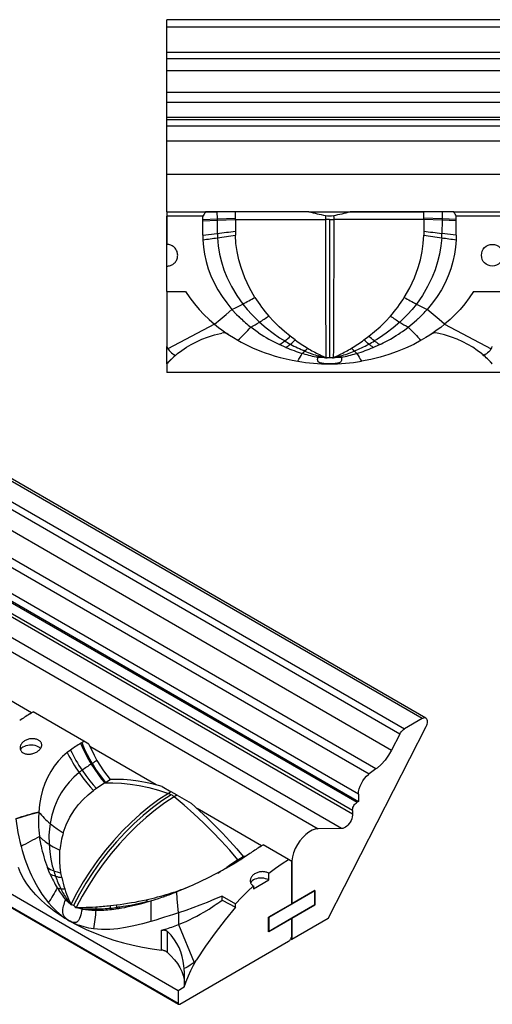
# Model space of a CAD drawing. Units: inches. Extents: x -158 to 223, y -223 to 22.
# Drawn here: x -36 to 73, y -223 to 3 of the extents above; entities that cross this region are included whole.
import ezdxf

# ---------------------------------------------------------------- set-up
doc = ezdxf.new("R2010")
doc.units = ezdxf.units.IN
doc.header["$MEASUREMENT"] = 0
doc.layers.add('5002_MD_94', color=7, linetype='Continuous')

msp = doc.modelspace()

# ---------------------------------------------------------------- linework, layer by layer
at = {"layer": '5002_MD_94', "linetype": 'Continuous'}
for p, q in [((223.336, 3.377), (-1.664, 3.377)), ((-1.664, 1.627), (-1.664, 3.377)), ((-1.664, -4.131), (-1.664, 1.627)), ((223.336, 1.627), (-1.664, 1.627)), ((-1.664, -5.663), (-1.664, -4.131)), ((-1.664, -4.131), (223.336, -4.131)), ((223.336, -5.663), (-1.664, -5.663)), ((-1.664, -8.326), (-1.664, -5.663)), ((-1.664, -8.326), (223.336, -8.326)), ((-1.664, -13.411), (-1.664, -8.326)), ((223.336, -13.411), (-1.664, -13.411)), ((-1.664, -15.629), (-1.664, -13.411)), ((-1.664, -15.629), (223.336, -15.629)), ((-1.664, -19.107), (-1.664, -15.629)), ((223.336, -19.107), (-1.664, -19.107)), ((-1.664, -19.567), (-1.664, -19.107)), ((-1.664, -19.567), (223.336, -19.567)), ((-1.664, -21.067), (-1.664, -19.567)), ((-1.664, -21.014), (-1.664, -21.067)), ((-1.664, -21.067), (223.336, -21.067)), ((-1.664, -24.616), (-1.664, -21.067)), ((223.336, -24.616), (-1.664, -24.616)), ((-1.664, -32.216), (-1.664, -24.616)), ((-1.664, -32.216), (223.336, -32.216)), ((-1.664, -40.862), (-1.664, -32.216)), ((-1.664, -40.862), (-1.664, -48.362)), ((-1.664, -40.862), (-1.664, -41.868)), ((-1.664, -40.862), (7.243, -40.862)), ((6.633, -41.868), (-1.664, -41.868)), ((-1.664, -48.362), (-1.664, -41.868)), ((6.633, -42.595), (6.633, -41.868)), ((6.633, -42.595), (9.904, -42.468)), ((6.633, -42.948), (6.633, -42.595)), ((6.633, -42.948), (9.91, -42.795)), ((6.633, -46.216), (6.633, -42.948)), ((7.587, -40.862), (7.243, -40.862)), ((7.243, -40.862), (7.587, -40.862)), ((14.109, -40.862), (7.587, -40.862)), ((7.587, -40.862), (9.874, -40.862)), ((9.874, -40.862), (9.904, -42.468)), ((9.904, -42.468), (14.134, -42.302)), ((9.904, -42.468), (9.91, -42.795)), ((9.91, -42.795), (14.133, -42.595)), ((9.91, -42.795), (9.966, -45.821)), ((29.161, -40.862), (14.109, -40.862)), ((14.133, -42.595), (14.134, -42.302)), ((14.133, -42.595), (34.882, -42.595)), ((14.133, -42.595), (14.133, -45.312)), ((14.134, -42.302), (14.139, -40.862)), ((29.15, -40.862), (14.139, -40.862)), ((31.07, -40.862), (29.15, -40.862)), ((31.07, -40.862), (29.161, -40.862)), ((31.07, -40.862), (40.602, -40.862)), ((34.882, -41.957), (34.881, -42.595)), ((34.882, -41.694), (34.882, -41.957)), ((35.836, -42.599), (34.882, -42.595)), ((35.836, -42.599), (36.791, -42.595)), ((35.836, -42.599), (35.836, -74.453)), ((36.791, -41.957), (36.791, -41.694)), ((36.791, -41.957), (36.791, -42.595)), ((57.54, -42.595), (36.791, -42.595)), ((42.511, -40.862), (40.602, -40.862)), ((40.602, -40.862), (42.523, -40.862)), ((57.564, -40.862), (42.511, -40.862)), ((42.523, -40.862), (57.534, -40.862)), ((57.539, -42.302), (57.534, -40.862)), ((57.54, -42.595), (57.539, -42.302)), ((61.769, -42.468), (57.539, -42.302)), ((57.54, -42.595), (57.54, -45.312)), ((61.763, -42.795), (57.54, -42.595)), ((64.098, -40.862), (57.564, -40.862)), ((61.763, -42.795), (61.706, -45.821)), ((61.769, -42.468), (61.763, -42.795)), ((65.04, -42.948), (61.763, -42.795)), ((61.798, -40.862), (61.769, -42.468)), ((65.04, -42.595), (61.769, -42.468)), ((64.43, -40.862), (61.798, -40.862)), ((64.43, -40.862), (64.098, -40.862)), ((64.43, -40.862), (82.243, -40.862)), ((65.04, -42.595), (65.04, -41.868)), ((81.633, -41.868), (65.04, -41.868)), ((65.04, -42.948), (65.04, -42.595)), ((65.04, -46.216), (65.04, -42.948)), ((14.133, -45.312), (14.133, -46.216)), ((57.54, -45.312), (57.54, -46.216)), ((6.633, -46.216), (9.966, -45.821)), ((6.633, -46.216), (6.658, -47.308)), ((65.04, -46.216), (61.706, -45.821)), ((65.04, -46.216), (65.014, -47.308)), ((-1.664, -53.362), (-1.664, -48.362)), ((-1.664, -59.229), (-1.664, -53.362)), ((-1.664, -59.229), (2.67, -59.229)), ((-1.664, -59.229), (-1.664, -71.871)), ((69.002, -59.229), (77.67, -59.229)), ((57.157, -157.554), (-101.942, -65.699)), ((58.032, -157.467), (-101.067, -65.612)), ((9.32, -66.727), (-1.399, -72.416)), ((19.488, -68.702), (17.716, -67.417)), ((62.353, -66.727), (73.071, -72.416)), ((52.002, -161.113), (-107.097, -69.258)), ((-106.013, -68.049), (53.086, -159.904)), ((10.673, -68.866), (11.007, -68.796)), ((27.907, -70.367), (26.775, -69.518)), ((43.765, -70.367), (44.897, -69.518)), ((60.998, -68.865), (60.665, -68.796)), ((-1.664, -75.862), (-1.664, -71.871)), ((25.783, -72.097), (24.298, -71.435)), ((45.89, -72.097), (47.374, -71.435)), ((-108.98, -72.938), (50.119, -164.792)), ((-0.656, -74.807), (-1.664, -75.862)), ((0.254, -73.973), (0.375, -73.87)), ((29.715, -73.502), (29.541, -73.45)), ((34.979, -74.503), (33.148, -74.364)), ((35.135, -74.514), (34.979, -74.503)), ((34.982, -74.464), (35.062, -74.482)), ((35.062, -74.482), (34.989, -74.449)), ((34.989, -74.45), (35.304, -74.489)), ((36.684, -74.45), (36.368, -74.489)), ((36.537, -74.515), (36.684, -74.45)), ((36.694, -74.503), (36.537, -74.514)), ((36.702, -74.461), (36.61, -74.482)), ((38.524, -74.364), (36.694, -74.503)), ((41.958, -73.502), (42.131, -73.45)), ((71.08, -73.686), (71.447, -73.998)), ((72.328, -74.807), (73.336, -75.862)), ((-1.664, -75.862), (-1.664, -77.862)), ((72.467, -74.943), (72.488, -74.964)), ((-114.144, -78.435), (44.955, -170.29)), ((46.524, -169.145), (-112.575, -77.291)), ((223.336, -77.862), (-1.664, -77.862)), ((42.495, -174.948), (-116.603, -83.093)), ((-116.928, -84.966), (42.17, -176.821)), ((-116.603, -84.778), (42.495, -176.633)), ((41.111, -178.721), (-117.988, -86.866)), ((-117.954, -87.592), (41.145, -179.447)), ((-125.873, -91.054), (33.226, -182.909)), ((38.6, -182.855), (-120.499, -91)), ((0.95, -220.215), (-158.149, -128.36)), ((-158.149, -131.218), (0.95, -223.073)), ((-158.046, -131.447), (1.053, -223.302)), ((-32.855, -156.214), (-47.717, -147.633)), ((-33.262, -156.463), (-33.012, -156.309)), ((-33.012, -156.309), (-32.498, -155.997)), ((-20.765, -162.771), (-32.498, -155.997)), ((57.157, -157.554), (53.086, -159.904)), ((35.484, -203.543), (58.105, -159.354)), ((-21.529, -163.237), (-21.279, -163.083)), ((-21.279, -163.083), (-20.765, -162.771)), ((-19.623, -163.431), (-20.765, -162.771)), ((52.002, -161.113), (50.119, -164.792)), ((-23.84, -164.776), (-24.594, -165.344)), ((-4.124, -172.801), (-19.379, -163.994)), ((-18.877, -167.869), (-19.103, -168.014)), ((46.524, -169.145), (44.955, -170.29)), ((-15.976, -172.346), (-15.768, -172.217)), ((-15.768, -172.217), (-14.747, -171.584)), ((-17.897, -173.621), (-18.537, -174.081)), ((-15.976, -172.346), (-17.897, -173.621)), ((-2.774, -173.158), (-0.667, -174.375)), ((-0.853, -174.489), (-1.304, -174.766)), ((-0.667, -174.375), (-0.853, -174.489)), ((0.682, -175.154), (-0.667, -174.375)), ((0.497, -175.268), (0.046, -175.546)), ((0.497, -175.268), (0.682, -175.154)), ((0.682, -175.154), (3.966, -177.05)), ((42.495, -176.633), (42.17, -176.821)), ((42.495, -174.948), (42.495, -176.633)), ((20.178, -186.832), (5.316, -178.251)), ((41.111, -178.721), (41.145, -179.447)), ((38.6, -182.855), (33.226, -182.909)), ((-30.649, -186.775), (-30.994, -184.712)), ((19.771, -187.082), (20.021, -186.927)), ((20.021, -186.927), (20.535, -186.616)), ((26.402, -190.003), (20.535, -186.616)), ((14.717, -190.067), (12.796, -191.342)), ((14.717, -190.067), (14.924, -189.937)), ((14.924, -189.937), (15.939, -189.299)), ((16.624, -189.213), (15.939, -189.299)), ((17.46, -188.62), (16.67, -189.167)), ((27.112, -190.413), (26.402, -190.003)), ((27.112, -190.836), (27.112, -190.413)), ((-28.599, -193.249), (-29.181, -191.835)), ((12.796, -191.342), (12.157, -191.802)), ((12.485, -191.774), (12.157, -191.802)), ((13.309, -191.288), (12.796, -191.342)), ((27.112, -190.836), (27.112, -200.17)), ((27.112, -200.17), (27.112, -190.836)), ((-25.874, -194.128), (-26.074, -193.039)), ((18.274, -196.732), (21.809, -194.691)), ((21.809, -194.691), (21.809, -193.123)), ((-26.813, -196.662), (-26.898, -196.522)), ((18.274, -196.065), (18.274, -196.732)), ((21.809, -203.273), (32.416, -197.149)), ((32.451, -197.088), (27.112, -200.17)), ((32.416, -197.149), (32.38, -197.129)), ((32.416, -200.415), (32.416, -197.149)), ((32.451, -197.088), (32.451, -200.436)), ((-23.798, -200.336), (-24.994, -199.242)), ((11.061, -198.412), (14.126, -200.181)), ((11.061, -199.34), (11.061, -198.412)), ((11.061, -199.34), (14.126, -200.956)), ((-23.769, -200.362), (-23.798, -200.336)), ((-23.774, -200.311), (-23.724, -200.371)), ((-23.695, -200.429), (-23.769, -200.362)), ((-23.724, -200.371), (-23.753, -200.312)), ((-23.753, -200.313), (-23.558, -200.436)), ((-22.624, -200.968), (-22.806, -200.87)), ((-22.584, -201.036), (-22.704, -201.002)), ((-22.704, -201.002), (-22.555, -201.004)), ((-22.556, -201.016), (-22.63, -201.003)), ((-22.587, -200.987), (-22.624, -200.968)), ((-22.555, -201.004), (-22.587, -200.987)), ((-21.193, -201.437), (-22.584, -201.036)), ((-18.155, -201.66), (-17.996, -201.662)), ((-14.66, -200.602), (-13.26, -200.437)), ((-14.381, -201.458), (-12.864, -201.256)), ((-5.944, -199.678), (-5.977, -199.686)), ((-5.369, -199.543), (-5.368, -199.507)), ((14.126, -200.956), (14.126, -200.181)), ((27.112, -200.17), (21.774, -203.253)), ((21.809, -206.539), (32.416, -200.415)), ((32.451, -200.436), (27.112, -203.518)), ((32.451, -200.436), (32.416, -200.415)), ((1.057, -202.242), (1.057, -204.96)), ((21.774, -203.253), (21.809, -203.273)), ((21.774, -206.6), (21.774, -203.253)), ((27.112, -203.518), (21.774, -206.6)), ((21.809, -203.273), (21.809, -206.539)), ((27.077, -203.498), (27.112, -203.518)), ((27.112, -203.518), (27.077, -203.498)), ((27.112, -203.518), (27.112, -207.56)), ((27.112, -207.56), (27.112, -203.518)), ((35.484, -203.543), (27.112, -208.376)), ((-2.864, -206.286), (-2.074, -206.056)), ((-2.862, -210.851), (-2.864, -206.286)), ((1.057, -204.96), (4.613, -213.668)), ((-1.6, -206.489), (-1.591, -211.347)), ((21.774, -206.519), (21.809, -206.539)), ((26.905, -208.257), (27.112, -208.376)), ((27.112, -207.56), (27.112, -208.376)), ((1.303, -223.277), (26.405, -208.784)), ((2.364, -219.399), (0.95, -220.215)), ((0.95, -220.215), (0.95, -223.073))]:
    msp.add_line(p, q, dxfattribs=at)
for points in [[(34.882, -42.595, 0), (34.883, -45.675, 0), (34.885, -48.736, 0), (34.888, -51.776, 0), (34.892, -54.752, 0), (34.898, -57.632, 0), (34.904, -60.417, 0), (34.913, -63.109, 0), (34.923, -65.692, 0), (34.935, -68.119, 0), (34.95, -70.389, 0), (34.967, -72.5, 0), (34.989, -74.45, 0)], [(36.791, -42.595, 0), (36.79, -45.675, 0), (36.788, -48.736, 0), (36.785, -51.776, 0), (36.78, -54.752, 0), (36.775, -57.632, 0), (36.768, -60.417, 0), (36.76, -63.109, 0), (36.75, -65.692, 0), (36.737, -68.119, 0), (36.723, -70.389, 0), (36.705, -72.5, 0), (36.684, -74.45, 0)], [(6.658, -47.308, 0), (6.788, -48.972, 0), (7.038, -50.638, 0), (7.408, -52.301, 0), (7.897, -53.953, 0), (8.506, -55.59, 0), (9.235, -57.204, 0), (10.083, -58.789, 0), (11.05, -60.341, 0), (12.138, -61.852, 0), (13.345, -63.319, 0)], [(9.998, -46.829, 0), (10.177, -48.721, 0), (10.491, -50.582, 0), (10.935, -52.411, 0), (11.503, -54.197, 0), (12.184, -55.923, 0), (13.236, -58.092, 0), (14.458, -60.155, 0), (15.83, -62.1, 0)], [(18.619, -60.573, 0), (17.37, -58.383, 0), (16.304, -56.093, 0), (15.435, -53.714, 0), (14.92, -51.88, 0), (14.529, -50.014, 0), (14.265, -48.124, 0), (14.133, -46.216, 0)], [(53.054, -60.573, 0), (54.302, -58.383, 0), (55.368, -56.093, 0), (56.238, -53.714, 0), (56.752, -51.88, 0), (57.144, -50.014, 0), (57.407, -48.124, 0), (57.54, -46.216, 0)], [(61.675, -46.829, 0), (61.496, -48.721, 0), (61.182, -50.582, 0), (60.738, -52.411, 0), (60.17, -54.197, 0), (59.489, -55.923, 0), (58.437, -58.092, 0), (57.214, -60.155, 0), (55.843, -62.1, 0)], [(65.014, -47.308, 0), (64.884, -48.972, 0), (64.634, -50.638, 0), (64.264, -52.301, 0), (63.775, -53.953, 0), (63.166, -55.59, 0), (62.438, -57.204, 0), (61.59, -58.789, 0), (60.622, -60.341, 0), (59.535, -61.852, 0), (58.328, -63.319, 0)], [(-1.664, -53.362, 0), (-1.459, -53.354, 0), (-1.255, -53.328, 0), (-1.054, -53.287, 0), (-0.858, -53.229, 0), (-0.668, -53.155, 0), (-0.484, -53.066, 0), (-0.309, -52.963, 0), (-0.143, -52.847, 0), (0.014, -52.715, 0), (0.161, -52.571, 0), (0.295, -52.415, 0), (0.415, -52.251, 0), (0.525, -52.07, 0), (0.619, -51.881, 0), (0.697, -51.685, 0), (0.758, -51.484, 0), (0.802, -51.274, 0), (0.828, -51.06, 0), (0.836, -50.844, 0), (0.825, -50.629, 0), (0.796, -50.415, 0), (0.747, -50.203, 0), (0.681, -49.996, 0), (0.597, -49.795, 0), (0.497, -49.606, 0), (0.381, -49.424, 0), (0.249, -49.253, 0), (0.104, -49.094, 0), (-0.053, -48.951, 0), (-0.221, -48.821, 0), (-0.4, -48.705, 0), (-0.588, -48.606, 0), (-0.781, -48.524, 0), (-0.98, -48.458, 0), (-1.185, -48.409, 0), (-1.393, -48.377, 0), (-1.528, -48.366, 0), (-1.664, -48.362, 0)], [(2.67, -59.229, 0), (3.649, -60.678, 0), (4.706, -62.062, 0), (5.773, -63.316, 0), (6.896, -64.508, 0), (8.085, -65.647, 0), (9.32, -66.727, 0)], [(69.002, -59.229, 0), (68.024, -60.678, 0), (66.966, -62.062, 0), (65.9, -63.316, 0), (64.776, -64.508, 0), (63.587, -65.647, 0), (62.353, -66.727, 0)], [(9.32, -66.727, 0), (10.607, -65.663, 0), (11.974, -64.504, 0), (13.342, -63.321, 0)], [(13.342, -63.321, 0), (14.41, -64.472, 0), (14.898, -64.96, 0), (15.115, -65.171, 0), (15.212, -65.263, 0), (15.254, -65.303, 0), (15.273, -65.321, 0), (15.281, -65.329, 0), (15.285, -65.333, 0), (15.286, -65.334, 0), (15.287, -65.335, 0), (15.288, -65.335, 0)], [(15.83, -62.1, 0), (16.834, -63.342, 0), (17.893, -64.527, 0), (19.669, -66.278, 0)], [(55.843, -62.1, 0), (54.839, -63.342, 0), (53.779, -64.527, 0), (52.004, -66.278, 0)], [(62.353, -66.727, 0), (61.065, -65.663, 0), (59.698, -64.504, 0), (58.331, -63.321, 0)], [(26.775, -69.518, 0), (25.454, -68.441, 0), (24.182, -67.303, 0), (22.964, -66.106, 0), (21.805, -64.849, 0)], [(44.897, -69.518, 0), (46.219, -68.441, 0), (47.491, -67.303, 0), (48.708, -66.106, 0), (49.868, -64.849, 0)], [(53.957, -67.417, 0), (55.347, -66.277, 0), (55.934, -65.755, 0), (56.188, -65.521, 0), (56.298, -65.417, 0), (56.347, -65.371, 0), (56.368, -65.351, 0), (56.378, -65.342, 0), (56.382, -65.338, 0), (56.383, -65.337, 0), (56.384, -65.336, 0), (56.385, -65.335, 0)], [(9.32, -66.727, 0), (10.226, -67.456, 0), (11.034, -68.066, 0), (11.942, -68.711, 0), (12.754, -69.254, 0), (13.672, -69.832, 0), (14.706, -70.439, 0)], [(19.669, -66.278, 0), (21.209, -67.605, 0), (22.821, -68.836, 0), (24.3, -69.843, 0), (24.968, -70.263, 0), (25.265, -70.444, 0), (25.396, -70.523, 0), (25.454, -70.557, 0), (25.48, -70.572, 0), (25.5, -70.584, 0)], [(52.004, -66.278, 0), (50.463, -67.605, 0), (48.851, -68.836, 0), (47.373, -69.843, 0), (46.705, -70.263, 0), (46.407, -70.444, 0), (46.276, -70.523, 0), (46.218, -70.557, 0), (46.192, -70.572, 0), (46.172, -70.584, 0)], [(52.184, -68.702, 0), (52.187, -68.7, 0), (52.189, -68.698, 0), (52.193, -68.696, 0), (52.2, -68.691, 0), (52.212, -68.683, 0), (52.235, -68.668, 0), (52.274, -68.641, 0), (52.344, -68.593, 0), (52.47, -68.507, 0), (52.692, -68.352, 0), (53.084, -68.071, 0), (53.957, -67.417, 0)], [(62.353, -66.727, 0), (61.446, -67.456, 0), (60.638, -68.067, 0), (59.73, -68.711, 0), (58.919, -69.254, 0), (58, -69.832, 0), (56.967, -70.439, 0)], [(0.295, -73.937, 0), (0.817, -73.503, 0), (1.797, -72.758, 0), (2.852, -72.048, 0), (3.976, -71.38, 0), (5.166, -70.763, 0), (6.413, -70.203, 0), (7.712, -69.706, 0), (9.335, -69.198, 0), (10.673, -68.866, 0)], [(25.5, -70.584, 0), (25.855, -70.308, 0), (26.212, -70.015, 0), (26.494, -69.772, 0), (26.775, -69.518, 0)], [(46.172, -70.584, 0), (45.818, -70.308, 0), (45.46, -70.015, 0), (45.178, -69.772, 0), (44.897, -69.518, 0)], [(47.374, -71.435, 0), (47.388, -71.429, 0), (47.399, -71.423, 0), (47.418, -71.414, 0), (47.453, -71.398, 0), (47.514, -71.369, 0), (47.624, -71.316, 0), (47.819, -71.222, 0), (48.165, -71.051, 0), (48.777, -70.738, 0), (49.847, -70.153, 0), (51.172, -69.362, 0), (51.742, -68.996, 0), (51.99, -68.832, 0), (52.099, -68.759, 0), (52.147, -68.727, 0), (52.168, -68.713, 0), (52.177, -68.707, 0), (52.181, -68.704, 0), (52.183, -68.703, 0), (52.184, -68.702, 0)], [(71.377, -73.937, 0), (70.855, -73.503, 0), (69.875, -72.758, 0), (68.821, -72.048, 0), (67.696, -71.38, 0), (66.507, -70.763, 0), (65.259, -70.203, 0), (63.96, -69.706, 0), (62.337, -69.198, 0), (60.998, -68.865, 0)], [(-1.399, -72.416, 0), (-1.278, -72.597, 0), (-1.146, -72.771, 0), (-1, -72.939, 0), (-0.843, -73.101, 0), (-0.589, -73.33, 0), (-0.315, -73.545, 0), (-0.018, -73.748, 0), (0.295, -73.937, 0)], [(14.706, -70.439, 0), (15.481, -70.867, 0), (16.415, -71.353, 0), (17.291, -71.781, 0), (18.236, -72.214, 0), (19.213, -72.63, 0), (20.133, -72.996, 0), (20.99, -73.314, 0), (22.002, -73.662, 0), (23.27, -74.059, 0), (24.477, -74.397, 0), (25.828, -74.731, 0), (27.182, -75.02, 0), (28.498, -75.259, 0)], [(24.298, -71.435, 0), (24.621, -71.217, 0), (24.956, -70.984, 0), (25.225, -70.789, 0), (25.5, -70.584, 0)], [(25.783, -72.097, 0), (26.06, -71.899, 0), (26.348, -71.688, 0), (26.581, -71.512, 0), (26.817, -71.327, 0)], [(26.817, -71.327, 0), (27.121, -71.079, 0), (27.427, -70.814, 0), (27.668, -70.596, 0), (27.907, -70.367, 0)], [(30.144, -72.91, 0), (30.322, -72.739, 0), (30.499, -72.557, 0), (30.636, -72.406, 0), (30.771, -72.248, 0)], [(41.529, -72.91, 0), (41.351, -72.739, 0), (41.174, -72.557, 0), (41.036, -72.406, 0), (40.901, -72.248, 0)], [(56.967, -70.439, 0), (55.223, -71.371, 0), (53.331, -72.26, 0), (51.391, -73.053, 0), (49.502, -73.717, 0), (47.487, -74.319, 0), (45.33, -74.846, 0), (43.174, -75.259, 0)], [(44.856, -71.327, 0), (44.552, -71.079, 0), (44.245, -70.814, 0), (44.005, -70.596, 0), (43.765, -70.367, 0)], [(45.89, -72.097, 0), (45.612, -71.899, 0), (45.324, -71.688, 0), (45.092, -71.512, 0), (44.856, -71.327, 0)], [(47.374, -71.435, 0), (47.052, -71.217, 0), (46.717, -70.984, 0), (46.447, -70.789, 0), (46.172, -70.584, 0)], [(73.071, -72.416, 0), (72.951, -72.597, 0), (72.818, -72.771, 0), (72.672, -72.939, 0), (72.516, -73.101, 0), (72.262, -73.33, 0), (71.987, -73.545, 0), (71.69, -73.748, 0), (71.377, -73.937, 0)], [(29.541, -73.45, 0), (29.701, -73.309, 0), (29.869, -73.16, 0), (30.006, -73.038, 0), (30.144, -72.91, 0)], [(35.836, -75.862, 0), (35.517, -75.86, 0), (35.261, -75.854, 0), (34.977, -75.843, 0), (34.748, -75.829, 0), (34.537, -75.811, 0), (34.343, -75.79, 0), (34.167, -75.765, 0), (34.041, -75.743, 0), (33.925, -75.718, 0), (33.816, -75.691, 0), (33.741, -75.669, 0), (33.67, -75.646, 0), (33.604, -75.621, 0), (33.542, -75.594, 0), (33.477, -75.562, 0), (33.416, -75.527, 0), (33.361, -75.49, 0), (33.311, -75.45, 0), (33.267, -75.407, 0), (33.227, -75.362, 0), (33.154, -75.245, 0), (33.106, -75.108, 0), (33.082, -74.951, 0), (33.082, -74.804, 0), (33.093, -74.672, 0), (33.116, -74.525, 0), (33.149, -74.364, 0)], [(33.148, -74.364, 0), (33.192, -74.286, 0), (33.241, -74.207, 0), (33.326, -74.078, 0)], [(33.326, -74.078, 0), (33.382, -73.992, 0), (33.436, -73.901, 0), (33.475, -73.826, 0), (33.51, -73.747, 0)], [(38.524, -74.364, 0), (38.561, -74.55, 0), (38.584, -74.717, 0), (38.593, -74.864, 0), (38.577, -75.057, 0), (38.529, -75.222, 0), (38.446, -75.361, 0), (38.399, -75.414, 0), (38.344, -75.464, 0), (38.281, -75.511, 0), (38.211, -75.553, 0), (38.133, -75.593, 0), (38.073, -75.619, 0), (38.007, -75.644, 0), (37.937, -75.667, 0), (37.861, -75.689, 0), (37.754, -75.717, 0), (37.638, -75.741, 0), (37.513, -75.764, 0), (37.336, -75.789, 0), (37.141, -75.811, 0), (36.928, -75.828, 0), (36.697, -75.843, 0), (36.414, -75.854, 0), (36.157, -75.86, 0), (35.836, -75.862, 0)], [(38.346, -74.078, 0), (38.291, -73.992, 0), (38.237, -73.901, 0), (38.198, -73.826, 0), (38.162, -73.747, 0)], [(38.524, -74.364, 0), (38.481, -74.286, 0), (38.431, -74.207, 0), (38.346, -74.078, 0)], [(42.131, -73.45, 0), (41.971, -73.309, 0), (41.803, -73.16, 0), (41.667, -73.038, 0), (41.529, -72.91, 0)], [(58.032, -157.467, 0), (57.867, -157.402, 0), (57.68, -157.386, 0), (57.477, -157.417, 0), (57.265, -157.497, 0), (57.157, -157.554, 0)], [(58.105, -159.354, 0), (58.229, -159.078, 0), (58.32, -158.8, 0), (58.376, -158.527, 0), (58.394, -158.268, 0), (58.376, -158.031, 0), (58.32, -157.822, 0), (58.229, -157.649, 0), (58.105, -157.517, 0), (58.032, -157.467, 0)], [(52.002, -161.113, 0), (52.177, -160.811, 0), (52.379, -160.531, 0), (52.602, -160.282, 0), (52.84, -160.071, 0), (53.086, -159.904, 0)], [(-31.224, -162.505, 0), (-31.377, -162.425, 0), (-31.542, -162.354, 0), (-31.717, -162.294, 0), (-31.9, -162.246, 0), (-32.091, -162.208, 0), (-32.288, -162.182, 0), (-32.49, -162.168, 0), (-32.695, -162.166, 0), (-32.902, -162.176, 0), (-33.11, -162.198, 0), (-33.317, -162.233, 0), (-33.52, -162.279, 0), (-33.723, -162.337, 0), (-33.92, -162.407, 0), (-34.11, -162.488, 0), (-34.292, -162.58, 0), (-34.468, -162.683, 0), (-34.633, -162.796, 0), (-34.786, -162.917, 0), (-34.926, -163.046, 0), (-35.054, -163.185, 0), (-35.168, -163.33, 0), (-35.265, -163.48, 0), (-35.346, -163.634, 0), (-35.41, -163.792, 0), (-35.456, -163.952, 0), (-35.483, -164.113, 0), (-35.492, -164.264, 0)], [(-30.492, -163.627, 0), (-30.492, -163.627, 0), (-30.501, -163.484, 0), (-30.528, -163.344, 0), (-30.573, -163.207, 0), (-30.635, -163.076, 0), (-30.713, -162.953, 0), (-30.808, -162.836, 0), (-30.918, -162.726, 0), (-31.043, -162.624, 0), (-31.13, -162.563, 0), (-31.224, -162.505, 0)], [(-21.279, -163.083, 0), (-20.693, -164.438, 0), (-20.037, -165.788, 0), (-19.475, -166.837, 0), (-18.877, -167.869, 0)], [(-35.492, -164.264, 0), (-35.492, -164.272, 0), (-35.481, -164.427, 0), (-35.452, -164.58, 0), (-35.405, -164.728, 0), (-35.339, -164.869, 0), (-35.259, -165, 0), (-35.161, -165.123, 0), (-35.049, -165.237, 0), (-34.921, -165.341, 0), (-34.843, -165.396, 0), (-34.759, -165.447, 0), (-34.609, -165.525, 0), (-34.446, -165.592, 0), (-34.275, -165.648, 0), (-34.095, -165.691, 0), (-33.909, -165.722, 0), (-33.716, -165.741, 0), (-33.519, -165.747, 0), (-33.32, -165.742, 0), (-33.115, -165.724, 0), (-32.91, -165.693, 0), (-32.705, -165.652, 0), (-32.503, -165.599, 0), (-32.298, -165.533, 0), (-32.098, -165.456, 0), (-31.904, -165.369, 0), (-31.719, -165.273, 0), (-31.539, -165.165, 0), (-31.369, -165.049, 0), (-31.211, -164.925, 0), (-31.066, -164.794, 0), (-30.936, -164.658, 0), (-30.82, -164.516, 0), (-30.721, -164.37, 0), (-30.638, -164.222, 0), (-30.575, -164.074, 0), (-30.529, -163.924, 0), (-30.501, -163.775, 0), (-30.492, -163.627, 0)], [(-30.765, -164.437, 0), (-30.996, -164.224, 0), (-31.288, -164.037, 0), (-31.631, -163.882, 0), (-32.016, -163.764, 0), (-32.431, -163.686, 0), (-32.862, -163.652, 0), (-33.298, -163.661, 0), (-33.724, -163.713, 0), (-34.128, -163.807, 0), (-34.497, -163.941, 0), (-34.821, -164.109, 0), (-35.089, -164.308, 0), (-35.293, -164.53, 0), (-35.407, -164.721, 0)], [(-24.594, -165.344, 0), (-25.679, -166.289, 0), (-26.68, -167.337, 0), (-27.594, -168.485, 0), (-28.417, -169.731, 0), (-29.143, -171.072, 0), (-29.769, -172.504, 0), (-30.291, -174.023, 0), (-30.704, -175.624, 0), (-31.004, -177.303, 0), (-31.187, -179.053, 0)], [(-21.529, -163.237, 0), (-20.935, -164.591, 0), (-20.273, -165.938, 0), (-19.707, -166.984, 0), (-19.103, -168.014, 0)], [(-19.623, -163.431, 0), (-18.424, -165.97, 0), (-17.762, -167.176, 0)], [(50.119, -164.792, 0), (49.421, -166, 0), (48.614, -167.12, 0), (47.72, -168.117, 0), (46.768, -168.961, 0), (46.524, -169.145, 0)], [(-17.762, -167.176, 0), (-16.256, -169.563, 0), (-14.747, -171.584, 0)], [(-21.894, -169.959, 0), (-23.105, -171.012, 0), (-24.199, -172.15, 0), (-25.178, -173.369, 0), (-26.039, -174.66, 0), (-26.779, -176.004, 0), (-27.568, -177.837, 0), (-28.162, -179.739, 0), (-28.568, -181.688, 0)], [(-21.894, -169.959, 0), (-21.008, -171.181, 0), (-20.076, -172.354, 0), (-19.317, -173.237, 0), (-18.537, -174.081, 0)], [(-21.204, -169.439, 0), (-20.333, -170.677, 0), (-19.416, -171.867, 0), (-18.667, -172.763, 0), (-17.897, -173.621, 0)], [(-19.103, -168.014, 0), (-18.286, -169.292, 0), (-17.419, -170.524, 0), (-16.708, -171.454, 0), (-15.976, -172.346, 0)], [(-18.877, -167.869, 0), (-18.064, -169.151, 0), (-17.203, -170.388, 0), (-16.496, -171.322, 0), (-15.768, -172.217, 0)], [(-2.774, -173.158, 0), (-4.7, -172.649, 0), (-6.544, -172.245, 0), (-8.308, -171.939, 0), (-9.989, -171.726, 0), (-11.663, -171.594, 0), (-13.248, -171.549, 0), (-14.747, -171.584, 0)], [(42.495, -174.948, 0), (42.538, -174.356, 0), (42.666, -173.732, 0), (42.874, -173.096, 0), (43.157, -172.466, 0), (43.506, -171.862, 0), (43.91, -171.303, 0), (44.357, -170.804, 0), (44.833, -170.382, 0), (44.955, -170.29, 0)], [(-25.516, -183.807, 0), (-24.851, -181.993, 0), (-23.985, -180.237, 0), (-22.917, -178.553, 0), (-21.985, -177.347, 0), (-20.942, -176.195, 0), (-19.792, -175.105, 0), (-18.537, -174.081, 0)], [(-15.976, -172.346, 0), (-14.094, -172.313, 0), (-12.143, -172.401, 0), (-10.13, -172.612, 0), (-8.063, -172.945, 0), (-5.848, -173.423, 0), (-3.591, -174.031, 0), (-1.304, -174.766, 0)], [(-1.304, -174.766, 0), (-3.481, -176.192, 0), (-5.644, -177.781, 0), (-7.792, -179.537, 0), (-9.893, -181.434, 0), (-11.926, -183.45, 0), (-13.891, -185.586, 0), (-15.788, -187.841, 0), (-17.607, -190.208, 0), (-19.315, -192.642, 0), (-20.909, -195.137, 0), (-22.389, -197.694, 0), (-23.753, -200.313, 0)], [(-0.632, -175.081, 0), (-2.815, -176.51, 0), (-4.985, -178.103, 0), (-7.14, -179.862, 0), (-9.249, -181.762, 0), (-11.29, -183.782, 0), (-13.264, -185.92, 0), (-15.171, -188.178, 0), (-17.001, -190.547, 0), (-18.72, -192.982, 0), (-20.31, -195.45, 0), (-21.789, -197.977, 0), (-23.156, -200.562, 0)], [(0.046, -175.546, 0), (-2.133, -176.97, 0), (-4.299, -178.558, 0), (-6.451, -180.311, 0), (-8.558, -182.204, 0), (-10.598, -184.217, 0), (-12.573, -186.347, 0), (-14.482, -188.595, 0), (-16.316, -190.954, 0), (-18.041, -193.378, 0), (-19.655, -195.861, 0), (-21.161, -198.403, 0), (-22.555, -201.004, 0)], [(14.717, -190.067, 0), (12.836, -187.86, 0), (10.885, -185.696, 0), (8.872, -183.582, 0), (6.804, -181.528, 0), (4.589, -179.449, 0), (2.333, -177.452, 0), (0.046, -175.546, 0)], [(41.111, -178.721, 0), (41.118, -178.504, 0), (41.156, -178.273, 0), (41.225, -178.035, 0), (41.323, -177.797, 0), (41.447, -177.567, 0), (41.593, -177.352, 0), (41.756, -177.157, 0), (41.932, -176.99, 0), (42.115, -176.854, 0), (42.17, -176.821, 0)], [(-36.443, -180.591, 0), (-34.78, -180.082, 0), (-32.994, -179.558, 0), (-31.191, -179.054, 0)], [(-31.191, -179.054, 0), (-31.249, -180.522, 0), (-31.249, -181.171, 0), (-31.245, -181.457, 0), (-31.242, -181.583, 0), (-31.24, -181.639, 0), (-31.24, -181.663, 0), (-31.239, -181.674, 0), (-31.239, -181.678, 0), (-31.239, -181.681, 0), (-31.239, -181.681, 0), (-31.239, -181.682, 0)], [(3.966, -177.05, 0), (5.892, -178.764, 0), (7.736, -180.49, 0), (9.5, -182.22, 0), (11.181, -183.948, 0), (12.855, -185.749, 0), (14.44, -187.535, 0), (15.939, -189.299, 0)], [(-36.443, -180.591, 0), (-36.318, -181.705, 0), (-36.178, -182.689, 0), (-35.992, -183.784, 0), (-35.802, -184.75, 0), (-35.561, -185.828, 0), (-35.26, -187.017, 0)], [(41.145, -179.447, 0), (41.134, -179.809, 0), (41.07, -180.194, 0), (40.955, -180.591, 0), (40.792, -180.987, 0), (40.585, -181.37, 0), (40.343, -181.729, 0), (40.07, -182.053, 0), (39.777, -182.333, 0), (39.472, -182.558, 0), (39.164, -182.724, 0), (38.863, -182.824, 0), (38.6, -182.855, 0)], [(-28.568, -181.688, 0), (-28.736, -183.02, 0), (-28.825, -184.359, 0), (-28.808, -186.478, 0)], [(-28.568, -181.688, 0), (-27.75, -182.341, 0), (-26.902, -182.949, 0), (-26.216, -183.393, 0), (-25.516, -183.807, 0)], [(33.226, -182.909, 0), (32.536, -182.999, 0), (31.811, -183.252, 0), (31.072, -183.662, 0), (30.341, -184.215, 0), (29.641, -184.895, 0), (28.993, -185.68, 0), (28.417, -186.548, 0), (27.93, -187.472, 0), (27.547, -188.424, 0), (27.28, -189.375, 0), (27.137, -190.295, 0), (27.112, -190.836, 0)], [(-35.26, -187.017, 0), (-35.014, -187.893, 0), (-34.698, -188.929, 0), (-34.38, -189.88, 0), (-34.018, -190.882, 0), (-33.622, -191.891, 0), (-33.23, -192.815, 0), (-32.849, -193.654, 0), (-32.379, -194.614, 0), (-31.763, -195.769, 0), (-31.149, -196.821, 0), (-30.43, -197.939, 0), (-29.677, -198.995, 0), (-28.915, -199.959, 0)], [(-28.808, -186.478, 0), (-28.657, -188.207, 0), (-28.388, -189.924, 0), (-28.054, -191.423, 0), (-27.879, -192.078, 0), (-27.797, -192.365, 0), (-27.759, -192.491, 0), (-27.743, -192.547, 0), (-27.735, -192.571, 0), (-27.73, -192.591, 0)], [(-26.074, -193.039, 0), (-26.247, -191.725, 0), (-26.342, -190.411, 0), (-26.356, -189.1, 0), (-26.287, -187.795, 0)], [(16.67, -189.167, 0), (15.401, -190.006, 0), (14.046, -190.85, 0), (12.609, -191.696, 0), (11.095, -192.543, 0), (9.507, -193.387, 0), (7.851, -194.224, 0), (6.13, -195.05, 0), (4.349, -195.862, 0), (2.511, -196.652, 0), (0.621, -197.418, 0)], [(21.809, -193.123, 0), (23.405, -191.952, 0), (24.936, -190.915, 0), (26.402, -190.003, 0)], [(-24.153, -204.09, 0), (-25.945, -202.993, 0), (-27.619, -201.842, 0), (-29.162, -200.646, 0), (-30.563, -199.419, 0), (-31.831, -198.151, 0), (-32.929, -196.89, 0), (-33.888, -195.606, 0), (-34.693, -194.328, 0), (-35.346, -193.067, 0), (-35.863, -191.798, 0)], [(21.809, -193.123, 0), (21.656, -193.043, 0), (21.491, -192.973, 0), (21.316, -192.913, 0), (21.133, -192.864, 0), (20.942, -192.826, 0), (20.745, -192.8, 0), (20.543, -192.786, 0), (20.338, -192.784, 0), (20.131, -192.794, 0), (19.923, -192.817, 0), (19.716, -192.851, 0), (19.513, -192.897, 0), (19.31, -192.956, 0), (19.113, -193.026, 0), (18.923, -193.107, 0), (18.741, -193.198, 0), (18.565, -193.301, 0), (18.4, -193.414, 0), (18.247, -193.535, 0), (18.107, -193.664, 0), (17.979, -193.803, 0), (17.865, -193.948, 0), (17.768, -194.098, 0), (17.687, -194.252, 0), (17.623, -194.41, 0), (17.577, -194.57, 0), (17.55, -194.731, 0), (17.541, -194.882, 0)], [(17.541, -194.882, 0), (17.541, -194.89, 0), (17.552, -195.046, 0), (17.581, -195.198, 0), (17.628, -195.346, 0), (17.694, -195.488, 0), (17.774, -195.618, 0), (17.872, -195.741, 0), (17.984, -195.855, 0), (18.112, -195.96, 0), (18.19, -196.014, 0), (18.274, -196.065, 0)], [(21.809, -194.691, 0), (21.475, -194.529, 0), (21.098, -194.403, 0), (20.688, -194.317, 0), (20.259, -194.274, 0), (19.824, -194.274, 0), (19.394, -194.317, 0), (18.985, -194.403, 0), (18.607, -194.529, 0), (18.274, -194.691, 0), (17.994, -194.884, 0), (17.776, -195.101, 0), (17.627, -195.338, 0), (17.626, -195.339, 0)], [(14.126, -200.181, 0), (15.528, -198.703, 0), (16.912, -197.333, 0), (18.274, -196.065, 0)], [(-24.153, -204.09, 0), (-24.377, -203.953, 0), (-24.554, -203.835, 0), (-24.746, -203.69, 0), (-24.898, -203.562, 0), (-25.035, -203.431, 0), (-25.157, -203.299, 0), (-25.264, -203.164, 0), (-25.337, -203.058, 0), (-25.402, -202.949, 0), (-25.46, -202.837, 0), (-25.498, -202.751, 0), (-25.531, -202.663, 0), (-25.561, -202.574, 0), (-25.585, -202.483, 0), (-25.609, -202.375, 0), (-25.627, -202.263, 0), (-25.639, -202.146, 0), (-25.646, -202.026, 0), (-25.648, -201.902, 0), (-25.644, -201.773, 0), (-25.613, -201.45, 0), (-25.55, -201.087, 0), (-25.456, -200.684, 0), (-25.352, -200.317, 0), (-25.251, -199.991, 0), (-25.131, -199.632, 0), (-24.994, -199.242, 0)], [(-24.994, -199.242, 0), (-24.908, -199.232, 0), (-24.817, -199.222, 0), (-24.666, -199.202, 0)], [(-24.666, -199.202, 0), (-24.566, -199.183, 0), (-24.464, -199.158, 0), (-24.383, -199.132, 0), (-24.302, -199.101, 0)], [(-5.944, -199.678, 0), (-6.096, -199.619, 0), (-6.239, -199.513, 0), (-6.345, -199.396, 0), (-6.443, -199.251, 0)], [(-5.368, -199.507, 0), (-3.579, -198.939, 0), (-2.795, -198.674, 0), (-2.45, -198.555, 0), (-2.298, -198.502, 0), (-2.231, -198.478, 0), (-2.202, -198.468, 0), (-2.189, -198.463, 0), (-2.183, -198.461, 0), (-2.181, -198.461, 0), (-2.18, -198.46, 0), (-2.179, -198.46, 0)], [(1.057, -202.242, 0), (0.899, -200.681, 0), (0.752, -199.041, 0), (0.622, -197.42, 0)], [(11.061, -198.412, 0), (9.344, -199.154, 0), (7.617, -199.863, 0), (5.977, -200.506, 0), (4.34, -201.117, 0), (2.694, -201.695, 0), (1.057, -202.242, 0)], [(1.057, -204.96, 0), (1.966, -204.584, 0), (2.756, -204.238, 0), (3.59, -203.85, 0), (4.418, -203.443, 0), (5.236, -203.019, 0), (6.044, -202.579, 0), (6.84, -202.124, 0), (8.052, -201.389, 0), (9.253, -200.613, 0), (9.709, -200.303, 0), (10.091, -200.035, 0), (10.52, -199.73, 0), (11.061, -199.34, 0)], [(-28.915, -199.959, 0), (-28.095, -200.889, 0), (-27.261, -201.733, 0), (-26.395, -202.508, 0), (-26.086, -202.762, 0), (-25.775, -203.005, 0), (-25.463, -203.237, 0), (-25.142, -203.464, 0), (-24.816, -203.682, 0), (-24.486, -203.891, 0), (-24.153, -204.09, 0)], [(-21.193, -201.437, 0), (-21.298, -201.918, 0), (-21.4, -202.345, 0), (-21.498, -202.716, 0), (-21.645, -203.192, 0), (-21.796, -203.587, 0), (-21.953, -203.9, 0), (-22.024, -204.015, 0), (-22.098, -204.117, 0), (-22.175, -204.208, 0), (-22.255, -204.286, 0), (-22.338, -204.353, 0), (-22.4, -204.394, 0), (-22.464, -204.43, 0), (-22.53, -204.46, 0), (-22.599, -204.484, 0), (-22.694, -204.508, 0), (-22.794, -204.523, 0), (-22.897, -204.527, 0), (-23.04, -204.518, 0), (-23.194, -204.493, 0), (-23.357, -204.451, 0), (-23.53, -204.392, 0), (-23.738, -204.305, 0), (-23.924, -204.214, 0), (-24.153, -204.09, 0)], [(-22.806, -200.87, 0), (-22.885, -200.78, 0), (-22.926, -200.738, 0), (-22.969, -200.698, 0), (-23.014, -200.66, 0), (-23.06, -200.625, 0), (-23.108, -200.592, 0), (-23.156, -200.562, 0)], [(-21.193, -201.437, 0), (-21.168, -201.392, 0), (-21.147, -201.341, 0), (-21.117, -201.251, 0)], [(-21.117, -201.251, 0), (-21.095, -201.187, 0), (-21.069, -201.118, 0), (-21.043, -201.061, 0), (-21.012, -201, 0)], [(-14.568, -201.188, 0), (-14.608, -201.055, 0), (-14.637, -200.898, 0), (-14.653, -200.757, 0), (-14.66, -200.602, 0)], [(-14.381, -201.458, 0), (-14.438, -201.414, 0), (-14.492, -201.346, 0), (-14.532, -201.274, 0), (-14.568, -201.188, 0)], [(-13.112, -201.03, 0), (-13.168, -200.901, 0), (-13.213, -200.743, 0), (-13.241, -200.599, 0), (-13.26, -200.437, 0)], [(-5.977, -199.686, 0), (-7.971, -200.15, 0), (-9.982, -200.55, 0), (-11.739, -200.842, 0), (-12.509, -200.952, 0), (-12.847, -200.997, 0), (-12.995, -201.015, 0), (-13.061, -201.024, 0), (-13.089, -201.027, 0), (-13.112, -201.03, 0)], [(-12.864, -201.256, 0), (-12.938, -201.23, 0), (-13.009, -201.175, 0), (-13.063, -201.111, 0), (-13.112, -201.03, 0)], [(-12.864, -201.256, 0), (-12.849, -201.254, 0), (-12.838, -201.252, 0), (-12.818, -201.249, 0), (-12.782, -201.243, 0), (-12.718, -201.233, 0), (-12.603, -201.215, 0), (-12.398, -201.182, 0), (-12.033, -201.121, 0), (-11.379, -201.003, 0), (-10.875, -200.905, 0)], [(-10.875, -200.905, 0), (-10.208, -200.767, 0), (-8.712, -200.424, 0), (-8.051, -200.259, 0), (-7.759, -200.183, 0), (-7.631, -200.149, 0), (-7.574, -200.134, 0), (-7.549, -200.128, 0), (-7.538, -200.125, 0), (-7.534, -200.124, 0), (-7.531, -200.123, 0), (-7.53, -200.122, 0)], [(-7.53, -200.122, 0), (-7.526, -200.122, 0), (-7.524, -200.121, 0), (-7.519, -200.12, 0), (-7.511, -200.118, 0), (-7.496, -200.114, 0), (-7.47, -200.107, 0), (-7.423, -200.094, 0), (-7.339, -200.072, 0), (-7.19, -200.031, 0), (-6.923, -199.958, 0), (-6.447, -199.824, 0), (-5.368, -199.507, 0)], [(14.126, -200.956, 0), (11.747, -203.847, 0), (9.461, -206.841, 0), (7.269, -209.934, 0), (5.186, -213.108, 0)], [(1.057, -202.242, 0), (-0.1, -202.616, 0), (-1.103, -202.94, 0), (-2.201, -203.293, 0), (-3.158, -203.597, 0), (-4.217, -203.924, 0), (-5.377, -204.27, 0)], [(-24.153, -204.09, 0), (-22.254, -205.124, 0), (-20.26, -206.091, 0), (-18.189, -206.982, 0), (-16.062, -207.79, 0), (-13.867, -208.522, 0), (-11.683, -209.156, 0), (-9.459, -209.71, 0), (-7.245, -210.175, 0), (-5.061, -210.552, 0), (-2.862, -210.851, 0)], [(-18.538, -205.95, 0), (-19.647, -205.767, 0), (-20.706, -205.517, 0), (-21.74, -205.196, 0), (-22.095, -205.066, 0), (-22.443, -204.928, 0), (-22.786, -204.783, 0), (-23.132, -204.625, 0), (-23.475, -204.456, 0), (-23.816, -204.278, 0), (-24.153, -204.09, 0)], [(-5.377, -204.27, 0), (-7.269, -204.797, 0), (-9.235, -205.276, 0), (-11.167, -205.662, 0), (-12.973, -205.928, 0), (-14.823, -206.084, 0), (-16.721, -206.1, 0), (-18.538, -205.95, 0)], [(-2.864, -206.286, 0), (-2.72, -206.251, 0), (-2.577, -206.227, 0), (-2.48, -206.218, 0), (-2.384, -206.214, 0), (-2.29, -206.216, 0), (-2.2, -206.224, 0), (-2.112, -206.238, 0), (-2.026, -206.257, 0), (-1.941, -206.284, 0), (-1.859, -206.317, 0), (-1.781, -206.356, 0), (-1.733, -206.386, 0), (-1.687, -206.417, 0), (-1.642, -206.452, 0), (-1.6, -206.489, 0)], [(2.34, -215.078, 0), (2.278, -214.448, 0), (2.111, -213.356, 0), (1.868, -212.294, 0), (1.545, -211.268, 0), (1.14, -210.281, 0), (0.654, -209.339, 0), (0.087, -208.444, 0), (-0.702, -207.43, 0), (-1.6, -206.489, 0)], [(26.405, -208.784, 0), (26.528, -208.701, 0), (26.647, -208.596, 0), (26.759, -208.471, 0), (26.86, -208.331, 0), (26.947, -208.18, 0), (27.018, -208.023, 0), (27.07, -207.864, 0), (27.102, -207.708, 0), (27.112, -207.56, 0)], [(-1.591, -211.347, 0), (-1.665, -211.287, 0), (-1.746, -211.229, 0), (-1.833, -211.174, 0), (-1.93, -211.121, 0), (-2.033, -211.071, 0), (-2.141, -211.026, 0), (-2.282, -210.975, 0), (-2.43, -210.932, 0), (-2.589, -210.895, 0), (-2.752, -210.865, 0), (-2.862, -210.851, 0)], [(-1.591, -211.347, 0), (-0.707, -212.182, 0), (0.082, -213.051, 0), (0.765, -213.948, 0), (1.335, -214.865, 0), (1.785, -215.794, 0), (2.109, -216.71, 0), (2.312, -217.621, 0), (2.393, -218.422, 0)], [(4.613, -213.668, 0), (4.4, -213.849, 0), (4.183, -214.021, 0), (3.961, -214.185, 0), (3.736, -214.339, 0), (3.394, -214.553, 0), (3.048, -214.746, 0), (2.695, -214.922, 0), (2.34, -215.078, 0)], [(2.399, -217.418, 0), (2.399, -217.156, 0), (2.383, -216.114, 0), (2.34, -215.078, 0)], [(2.364, -219.399, 0), (2.805, -218.094, 0), (3.321, -216.789, 0), (3.893, -215.522, 0), (4.51, -214.307, 0), (5.186, -213.108, 0)], [(0.95, -223.073, 0), (0.955, -223.141, 0), (0.971, -223.2, 0), (0.997, -223.25, 0), (1.032, -223.288, 0), (1.053, -223.302, 0)], [(1.053, -223.302, 0), (1.1, -223.32, 0), (1.154, -223.325, 0), (1.212, -223.316, 0), (1.272, -223.293, 0), (1.303, -223.277, 0)]]:
    msp.add_polyline3d(points, dxfattribs=at)
msp.add_circle((73.336, -50.863), 2.5, dxfattribs=at)
for centre, radius, start, end in [((32.245, -56.714), 29.604, 147.62523, 149.90134), ((50.428, 38.657), 81.841, 256.31825, 259.04986), ((35.835, -36.747), 5.038, 259.09797, 280.93509), ((21.244, 38.657), 81.842, 280.95014, 283.68174), ((39.427, -56.714), 29.604, 30.09866, 32.37477), ((-83.527, 736.94), 788.325, 276.811112, 277.116197), ((155.199, 736.94), 788.325, 262.883803, 263.188888), ((-214.508, 1509.485), 1572.424, 278.085631, 278.208569), ((61.789, -44.688), 51.835, 181.25286, 182.36782), ((-79.53, 571.724), 624.999, 278.235607, 278.618812), ((151.202, 571.724), 624.999, 261.381188, 261.764393), ((9.884, -44.688), 51.835, 357.63218, 358.74714), ((286.18, 1509.485), 1572.424, 261.791431, 261.914369), ((-13.86, -4.52), 64.783, 297.27663, 300.08895), ((46.566, -43.072), 32.975, 212.05479, 221.3301), ((25.106, -43.072), 32.975, 318.6699, 327.94521), ((85.532, -4.52), 64.783, 239.91105, 242.72337), ((-15.661, -1.066), 68.679, 294.9796, 297.29178), ((87.334, -1.066), 68.679, 242.70822, 245.0204), ((35.322, -43.044), 30.669, 313.37736, 318.61203), ((37.455, -41.941), 32.228, 226.5433, 232.23202), ((0.085, -34.689), 37.167, 301.79751, 305.76052), ((71.588, -34.689), 37.167, 234.23948, 238.20249), ((-90.035, 36.892), 149.969, 314.30004, 315.9297), ((-1.892, -31.521), 40.902, 298.64512, 301.81265), ((73.565, -31.521), 40.902, 238.18735, 241.35488), ((161.708, 36.892), 149.969, 224.0703, 225.69996), ((11.4, -70.758), 2, 56.54087, 101.30481), ((39.51, -39.068), 35.764, 235.95476, 244.82664), ((60.273, -70.757), 2, 78.69713, 123.46264), ((1.108, -70.859), 2.951, 200.05989, 211.8441), ((44.19, -39.001), 36.699, 239.38481, 241.74513), ((40.742, -36.446), 38.662, 247.23694, 253.15944), ((44.382, -38.696), 37.059, 241.70722, 247.40636), ((51.077, -38.219), 39.627, 234.21906, 239.17561), ((52.274, -36.199), 41.976, 239.18462, 243.4475), ((19.398, -36.199), 41.976, 296.5525, 300.81538), ((20.596, -38.219), 39.627, 300.82439, 305.78094), ((27.291, -38.696), 37.059, 292.59364, 298.29278), ((30.941, -36.478), 38.629, 286.83924, 292.76673), ((27.483, -39.001), 36.699, 298.25487, 300.61519), ((70.564, -70.859), 2.951, 328.1559, 339.94015), ((13.704, -89.56), 20.588, 130.63911, 135.55591), ((-116.21, 9.35), 167.629, 329.68575, 330.39954), ((41.237, -34.874), 40.31, 253.39117, 258.42518), ((45.053, -37.211), 38.687, 247.33269, 252.35518), ((48.2, -13.941), 61.95, 256.10772, 257.68004), ((51.081, -38.588), 39.305, 243.44703, 245.83373), ((35.552, -76.751), 2.275, 96.25127, 100.55982), ((35.835, -78.371), 3.918, 89.97905, 97.78073), ((35.838, -78.37), 3.917, 82.21768, 90.02207), ((36.115, -76.783), 2.308, 79.46258, 83.71035), ((20.592, -38.588), 39.305, 294.16627, 296.55297), ((23.66, -14.729), 61.139, 282.31648, 283.89835), ((26.619, -37.211), 38.687, 287.64482, 292.66731), ((30.392, -34.713), 40.477, 281.59048, 286.60367), ((187.883, 9.35), 167.629, 209.60046, 210.31425), ((57.926, -89.604), 20.649, 45.14974, 49.35173), ((13.422, -89.254), 20.172, 135.61504, 138.40367), ((35.826, -30.923), 44.939, 260.61467, 270.01242), ((35.846, -30.923), 44.939, 269.98758, 279.38533), ((58.25, -89.255), 20.173, 41.59639, 45.10171), ((-7.937, -197.015), 47.809, 121.98507, 125.31291), ((6.851, -150.039), 34.973, 205.95236, 214.72172), ((3.796, -203.789), 47.809, 121.98507, 125.31291), ((7.771, -149.973), 34.906, 205.09345, 213.89499), ((26.598, -239.809), 85.108, 121.41433, 122.29782), ((-7.001, -189), 24.174, 125.98267, 128.0318), ((5.052, -205.867), 44.904, 122.54312, 125.78217), ((-2.699, -178.598), 4.078, 59.55519, 69.99697), ((-3.418, -179.855), 5.528, 51.21296, 59.73563), ((7.517, -321.059), 147.186, 105.24723, 107.37794), ((-14.977, -165.546), 21.102, 219.8003, 229.90579), ((-1.944, -180.84), 29.308, 181.64579, 187.59025), ((33.15, -308.467), 139.391, 117.39839, 119.39154), ((-20.784, -174.315), 14.571, 225.51681, 236.5855), ((-7.332, -189.388), 19.021, 162.93674, 175.19522), ((0.351, -180.523), 31.624, 191.40075, 200.95849), ((-21.105, -174.819), 13.973, 236.54691, 248.23089), ((45.096, -227.633), 47.809, 121.98507, 125.31291), ((14.163, -183.071), 7.017, 274.53184, 280.71447), ((14.352, -182.825), 7.135, 274.59801, 280.54772), ((-24.847, -185.282), 7.856, 236.52139, 248.47727), ((-2.372, -184.929), 26.489, 196.81114, 199.61839), ((-24.893, -185.411), 7.719, 248.44462, 261.20081), ((-9.105, -159.911), 38.328, 300.02947, 303.69137), ((-2.634, -181.833), 28.364, 203.73432, 211.18923), ((-25.21, -187.424), 6.74, 239.80927, 251.71724), ((-3.142, -185.235), 25.662, 199.55292, 206.58519), ((-25.251, -187.567), 6.59, 251.67291, 264.58343), ((-0.931, -188.92), 25.48, 191.79378, 197.89499), ((235.694, -352.907), 305.632, 149.22426, 149.97135), ((-25.425, -192.268), 4.502, 250.89467, 261.49468), ((-5.814, -183.792), 24.629, 211.50459, 218.85297), ((-4.109, -185.758), 24.563, 206.50322, 213.18375), ((-25.5, -192.81), 3.953, 261.41467, 274.66446), ((1.65, -188.081), 28.194, 197.90559, 203.00762), ((-19.3, -138.275), 62.287, 286.92517, 291.31492), ((-1.514, -181.489), 29.151, 217.41739, 220.21547), ((-0.116, -188.844), 26.271, 202.98027, 205.88178), ((-22.656, -126.153), 74.875, 277.20892, 282.50551), ((-21.734, -130.338), 70.589, 282.51014, 286.93937), ((-30.625, -117.521), 85.792, 289.36394, 291.35906), ((-0.479, -196.793), 1.273, 237.30465, 251.19934), ((-23.653, -201.011), 0.583, 80.60126, 94.15472), ((-23.64, -201.388), 0.957, 59.6125, 85.05104), ((-23.587, -201.577), 1.053, 33.08782, 42.1717), ((-17.184, -172.621), 28.9, 259.28669, 262.17807), ((-21.906, -148.449), 52.559, 269.2927, 270.97415), ((-17.957, -178.201), 23.46, 262.07038, 269.51493), ((-18.345, -168.547), 32.821, 265.15639, 270.53269), ((-22.162, -131.965), 69.045, 270.95425, 273.44293), ((427.314, -260.119), 449.13, 172.5214, 173.07285), ((-15.918, -201.24), 2.127, 170.3732, 183.41406), ((-16.169, -201.231), 1.877, 184.16178, 193.27026), ((-18.4, -160.693), 40.676, 270.50709, 275.40585), ((-22.318, -129.796), 71.219, 273.46331, 276.17294), ((-17.918, -170.881), 30.781, 269.85583, 276.59841), ((-19.084, -152.694), 48.704, 275.31971, 277.04299), ((180.049, -202.223), 185.437, 179.17186, 180.63261), ((-13.338, -168.874), 38.85, 286.85397, 291.74732), ((-0.549, -207.816), 7.804, 311.41609, 317.29917), ((-68.666, -217.087), 71.067, 358.13615, 359.7332)]:
    msp.add_arc(centre, radius, start, end, dxfattribs=at)

doc.saveas('drawing.dxf')
